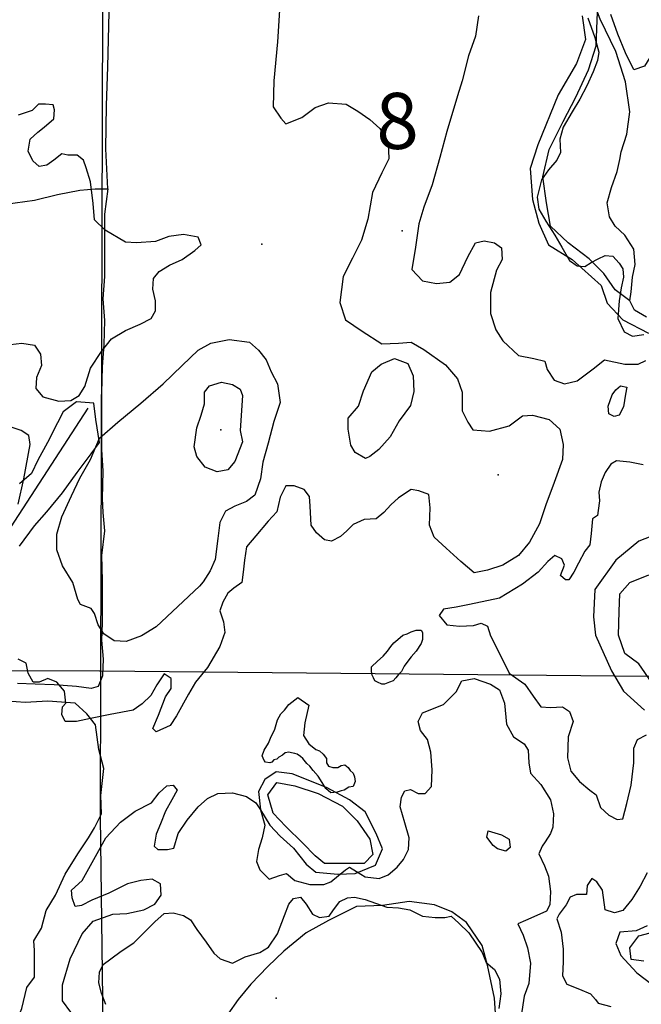
# Model space of a CAD drawing. Extents: x 499862 to 510161, y 5139048 to 5150370.
# Drawn here: x 507384 to 508271, y 5145172 to 5146578 of the extents above; entities that cross this region are included whole.
import ezdxf

# ---------------------------------------------------------------- set-up
doc = ezdxf.new("R2010")
doc.units = 0
for name, color, linetype in [('0TOWNPOINTS', 7, 'CONTINUOUS'), ('1ANNO', 7, 'CONTINUOUS'), ('BDRY_TWP_LOT-SURVEYED', 7, 'CONTINUOUS'), ('CONTOUR_LAND', 7, 'CONTINUOUS'), ('CONTOUR_LAND_DEPRESSION', 7, 'CONTINUOUS'), ('MARSH', 7, 'CONTINUOUS'), ('SHORELINE', 7, 'CONTINUOUS'), ('SPOT_HEIGHT', 7, 'CONTINUOUS'), ('TRAIL', 7, 'CONTINUOUS'), ('TRANSMISSION_LINE_CROSS_COUNTRY', 7, 'CONTINUOUS'), ('VIRTUAL_SEGMENT_LOT', 7, 'CONTINUOUS'), ('WOODED_AREA', 7, 'CONTINUOUS')]:
    doc.layers.add(name, color=color, linetype=linetype)

msp = doc.modelspace()

# ---------------------------------------------------------------- linework, layer by layer
at = {"layer": '0TOWNPOINTS'}
msp.add_point((507929.6, 5146276.2), dxfattribs=at)
at = {"layer": 'BDRY_TWP_LOT-SURVEYED', "color": 2}
for points in [[(506719.6, 5145650.2), (507497.7, 5145648.2), (507499.2, 5145648.2)], [(507499.2, 5145648.2), (508331.7, 5145640.2)], [(507498.7, 5145440.2), (507516.7, 5144029.2)]]:
    msp.add_lwpolyline(points, dxfattribs=at)
at = {"layer": 'CONTOUR_LAND', "color": 7, "linetype": 'CONTINUOUS'}
for points in [[(507754.6, 5146591.2), (507751.6, 5146546.2), (507746.6, 5146490.2), (507745.6, 5146453.2), (507756.6, 5146437.2), (507763.6, 5146429.2), (507786.6, 5146438.2), (507805.6, 5146452.2), (507824.6, 5146459.2), (507849.6, 5146457.2), (507866.6, 5146447.2), (507883.6, 5146435.2), (507897.6, 5146422.2), (507909.6, 5146402.2), (507910.6, 5146379.2), (507900.6, 5146359.2), (507887.6, 5146331.2), (507880.6, 5146293.2), (507871.6, 5146263.2), (507858.6, 5146237.2), (507845.6, 5146211.2), (507840.6, 5146174.2), (507848.6, 5146149.2), (507872.6, 5146133.2), (507900.6, 5146115.2), (507924.6, 5146116.2), (507942.6, 5146117.2), (507960.6, 5146107.2), (507991.6, 5146085.2), (508008.6, 5146065.2), (508015.6, 5146046.2), (508015.6, 5146019.2), (508023.6, 5146003.2), (508030.6, 5145992.2), (508054.6, 5145990.2), (508082.6, 5145998.2), (508101.6, 5146012.2), (508115.6, 5146013.2), (508139.6, 5146007.2), (508154.6, 5145993.2), (508159.6, 5145971.2), (508158.6, 5145950.2), (508146.6, 5145917.2), (508134.6, 5145885.2), (508125.6, 5145858.2), (508111.6, 5145832.2), (508095.6, 5145813.2), (508073.6, 5145799.2), (508051.6, 5145792.2), (508032.6, 5145788.2), (508013.6, 5145804.2), (507992.6, 5145823.2), (507975.6, 5145839.2), (507968.6, 5145856.2), (507969.6, 5145881.2), (507967.6, 5145900.2), (507953.6, 5145905.2), (507942.6, 5145907.2), (507924.6, 5145895.2), (507913.6, 5145885.2), (507903.6, 5145874.2), (507892.6, 5145865.2), (507875.6, 5145864.2), (507859.6, 5145857.2), (507850.6, 5145848.2), (507841.6, 5145840.2), (507828.6, 5145833.2), (507818.6, 5145835.2), (507807.6, 5145845.2), (507799.6, 5145856.2), (507798.6, 5145883.2), (507797.6, 5145897.2), (507789.6, 5145907.2), (507775.6, 5145912.2), (507763.6, 5145912.2), (507755.6, 5145896.2), (507750.6, 5145875.2), (507738.6, 5145862.2), (507720.6, 5145841.2), (507707.6, 5145825.2), (507704.6, 5145806.2), (507702.6, 5145789.2), (507700.6, 5145774.2), (507689.6, 5145766.2), (507680.6, 5145759.2), (507673.6, 5145746.2), (507669.6, 5145734.2), (507674.7, 5145718.2), (507676.7, 5145703.2), (507669.6, 5145683.2), (507651.7, 5145653.2), (507634.7, 5145632.2), (507624.7, 5145615.2), (507607.7, 5145584.2), (507598.7, 5145570.2), (507578.7, 5145561.2)], [(508038.6, 5146583.2), (508034.6, 5146554.2), (508024.6, 5146526.2), (508015.6, 5146490.2), (508008.6, 5146469.2), (507993.6, 5146418.2), (507983.6, 5146381.2), (507972.6, 5146342.2), (507960.6, 5146310.2), (507953.6, 5146286.2), (507948.6, 5146253.2), (507943.6, 5146221.2), (507958.6, 5146205.2), (507978.6, 5146201.2), (507997.6, 5146203.2), (508011.6, 5146214.2), (508023.6, 5146239.2)], [(507370.6, 5146114.2), (507386.6, 5146116.2), (507404.6, 5146113.2), (507413.6, 5146100.2), (507414.6, 5146084.2), (507407.6, 5146067.2), (507406.6, 5146051.2), (507416.6, 5146039.2), (507439.6, 5146033.2), (507456.6, 5146034.2), (507468.6, 5146041.2), (507476.6, 5146054.2), (507484.6, 5146080.2), (507500.6, 5146104.2), (507514.6, 5146122.2), (507534.6, 5146134.2), (507555.6, 5146143.2), (507571.6, 5146151.2), (507577.6, 5146162.2), (507577.6, 5146176.2), (507573.6, 5146193.2), (507574.6, 5146208.2), (507582.6, 5146218.2), (507597.6, 5146227.2), (507615.6, 5146235.2), (507633.6, 5146248.2), (507642.6, 5146256.2), (507638.6, 5146267.2), (507617.6, 5146271.2), (507596.6, 5146268.2), (507577.6, 5146261.2), (507550.6, 5146259.2), (507534.6, 5146260.2), (507505.6, 5146277.2), (507490.6, 5146292.2), (507488.6, 5146315.2), (507484.6, 5146346.2), (507478.6, 5146366.2), (507474.6, 5146377.2), (507465.6, 5146384.2), (507452.6, 5146384.2), (507443.6, 5146386.2), (507432.6, 5146377.2), (507422.6, 5146370.2), (507411.6, 5146368.2), (507402.6, 5146376.2), (507395.6, 5146390.2), (507398.6, 5146407.2), (507409.6, 5146417.2), (507418.6, 5146424.2), (507432.6, 5146436.2), (507433.6, 5146449.2), (507431.6, 5146456.2), (507420.6, 5146457.2), (507410.6, 5146457.2), (507401.6, 5146448.2), (507381.6, 5146441.2)], [(508023.6, 5146239.2), (508034.6, 5146259.2), (508046.6, 5146262.2), (508061.6, 5146259.2), (508071.6, 5146252.2), (508072.6, 5146235.2), (508064.6, 5146220.2), (508055.6, 5146188.2), (508055.6, 5146158.2), (508063.6, 5146135.2), (508073.6, 5146119.2), (508095.6, 5146098.2), (508117.6, 5146094.2), (508133.6, 5146090.2), (508136.6, 5146078.2), (508146.6, 5146063.2), (508161.6, 5146058.2), (508179.6, 5146062.2), (508202.6, 5146079.2), (508218.6, 5146092.2), (508247.6, 5146086.2), (508266.6, 5146086.2), (508277.6, 5146091.2)], [(507535.7, 5145690.2), (507518.7, 5145691.2), (507503.7, 5145701.2), (507495.6, 5145714.2), (507490.6, 5145730.2), (507485.6, 5145737.2), (507470.6, 5145743.2), (507466.6, 5145750.2), (507459.6, 5145774.2), (507444.6, 5145798.2), (507436.6, 5145821.2), (507436.6, 5145843.2), (507443.6, 5145868.2), (507457.6, 5145898.2), (507469.6, 5145923.2), (507484.6, 5145950.2), (507497.6, 5145980.2), (507523.6, 5146003.2), (507556.6, 5146030.2), (507588.6, 5146058.2), (507615.6, 5146084.2), (507638.6, 5146106.2), (507656.6, 5146116.2), (507682.6, 5146121.2), (507711.6, 5146117.2), (507724.6, 5146106.2), (507735.6, 5146092.2), (507742.6, 5146075.2), (507751.6, 5146058.2), (507755.6, 5146031.2), (507746.6, 5146004.2), (507738.6, 5145973.2), (507730.6, 5145946.2), (507727.6, 5145922.2), (507719.6, 5145899.2), (507707.6, 5145890.2), (507690.6, 5145883.2), (507677.6, 5145876.2), (507669.6, 5145860.2), (507666.6, 5145837.2), (507662.6, 5145807.2), (507655.6, 5145791.2), (507645.6, 5145775.2), (507640.6, 5145769.2), (507578.7, 5145711.2), (507557.7, 5145698.2), (507535.7, 5145690.2)], [(507877.6, 5145951.2), (507862.6, 5145960.2), (507856.6, 5145970.2), (507852.6, 5145993.2), (507852.6, 5146009.2), (507867.6, 5146026.2), (507874.6, 5146048.2), (507886.6, 5146075.2), (507899.6, 5146086.2), (507918.6, 5146094.2), (507937.6, 5146087.2), (507945.6, 5146069.2), (507946.6, 5146047.2), (507941.6, 5146027.2), (507925.6, 5146005.2), (507912.6, 5145982.2), (507896.6, 5145964.2), (507883.6, 5145954.2), (507877.6, 5145951.2)], [(507665.6, 5145932.2), (507648.6, 5145939.2), (507636.6, 5145954.2), (507632.6, 5145968.2), (507636.6, 5145995.2), (507642.6, 5146013.2), (507647.6, 5146029.2), (507647.6, 5146046.2), (507654.6, 5146055.2), (507671.6, 5146060.2), (507687.6, 5146057.2), (507698.6, 5146050.2), (507701.6, 5146041.2), (507698.6, 5145991.2), (507701.6, 5145975.2), (507690.6, 5145947.2), (507680.6, 5145935.2), (507665.6, 5145932.2)], [(508232.6, 5146011.2), (508224.6, 5146015.2), (508223.6, 5146026.2), (508229.6, 5146042.2), (508234.6, 5146049.2), (508241.6, 5146055.2), (508250.6, 5146053.2), (508248.6, 5146043.2), (508245.6, 5146025.2), (508239.6, 5146013.2), (508232.6, 5146011.2)], [(507381.6, 5145886.2), (507389.6, 5145922.2), (507398.6, 5145971.2), (507396.6, 5145984.2), (507385.6, 5145991.2), (507371.6, 5145996.2)], [(508273.6, 5145942.2), (508254.6, 5145946.2), (508235.6, 5145948.2), (508227.6, 5145943.2), (508219.6, 5145931.2), (508213.6, 5145918.2), (508210.6, 5145903.2), (508211.6, 5145891.2), (508209.6, 5145877.2), (508208.6, 5145870.2), (508201.6, 5145865.2), (508199.6, 5145844.2), (508197.6, 5145828.2), (508190.6, 5145819.2), (508181.7, 5145802.2), (508174.7, 5145789.2), (508167.7, 5145778.2), (508162.7, 5145778.2), (508155.7, 5145784.2), (508161.7, 5145799.2), (508157.6, 5145808.2), (508147.6, 5145813.2), (508137.6, 5145804.2), (508123.7, 5145789.2), (508101.7, 5145772.2), (508068.7, 5145752.2), (508025.7, 5145743.2), (508006.7, 5145739.2), (507988.7, 5145736.2), (507982.7, 5145727.2), (507993.7, 5145714.2), (508011.7, 5145712.2), (508031.7, 5145713.2), (508042.7, 5145716.2), (508051.7, 5145712.2), (508055.7, 5145698.2), (508068.7, 5145673.2), (508082.7, 5145645.2), (508104.7, 5145629.2), (508116.7, 5145612.2), (508127.7, 5145597.2), (508141.7, 5145596.2), (508158.7, 5145597.2), (508168.7, 5145590.2), (508173.7, 5145576.2), (508166.7, 5145554.2), (508165.7, 5145524.2), (508170.7, 5145505.2), (508182.7, 5145490.2), (508197.7, 5145478.2), (508206.7, 5145471.2), (508212.7, 5145453.2), (508224.7, 5145442.2), (508236.7, 5145436.2), (508244.7, 5145437.2), (508250.7, 5145459.2), (508256.7, 5145485.2), (508260.7, 5145517.2), (508260.7, 5145538.2), (508265.7, 5145550.2), (508278.7, 5145557.2)], [(507904.7, 5145629.2), (507900.7, 5145629.2), (507894.7, 5145632.2), (507890.7, 5145634.2), (507888.7, 5145638.2), (507886.7, 5145642.2), (507885.7, 5145647.2), (507885.7, 5145651.2), (507885.7, 5145654.2), (507894.7, 5145662.2), (507902.7, 5145669.2), (507908.7, 5145676.2), (507913.7, 5145683.2), (507917.7, 5145688.2), (507923.7, 5145693.2), (507930.7, 5145699.2), (507936.7, 5145701.2), (507942.7, 5145704.2), (507949.7, 5145706.2), (507956.7, 5145706.2), (507958.7, 5145703.2), (507958.7, 5145699.2), (507958.7, 5145693.2), (507956.7, 5145687.2), (507949.7, 5145676.2), (507942.7, 5145668.2), (507937.7, 5145662.2), (507932.7, 5145655.2), (507928.7, 5145647.2), (507924.7, 5145643.2), (507920.7, 5145638.2), (507916.7, 5145634.2), (507911.7, 5145632.2), (507904.7, 5145629.2)], [(507578.7, 5145561.2), (507573.7, 5145566.2), (507581.7, 5145585.2), (507591.7, 5145611.2), (507599.7, 5145623.2), (507599.7, 5145637.2), (507589.7, 5145644.2), (507579.7, 5145628.2), (507570.7, 5145613.2), (507558.7, 5145601.2), (507545.7, 5145592.2), (507512.7, 5145586.2), (507484.7, 5145580.2), (507464.7, 5145576.2), (507448.7, 5145576.2), (507443.7, 5145586.2), (507444.7, 5145597.2), (507449.7, 5145602.2), (507447.7, 5145619.2), (507436.7, 5145632.2), (507423.7, 5145637.2), (507411.7, 5145632.2), (507402.7, 5145632.2), (507395.7, 5145645.2), (507392.7, 5145659.2), (507381.7, 5145665.2)], [(507456.7, 5145161.2), (507444.7, 5145177.2), (507444.7, 5145200.2), (507455.7, 5145237.2), (507472.7, 5145273.2), (507488.7, 5145291.2), (507516.7, 5145301.2), (507536.7, 5145302.2), (507560.7, 5145307.2), (507576.7, 5145315.2), (507585.7, 5145328.2), (507584.7, 5145344.2), (507572.7, 5145351.2), (507556.7, 5145349.2), (507537.7, 5145344.2), (507510.7, 5145331.2), (507486.7, 5145321.2), (507471.7, 5145313.2), (507462.7, 5145312.2), (507458.7, 5145324.2), (507457.7, 5145335.2), (507472.7, 5145349.2), (507491.7, 5145383.2), (507506.7, 5145410.2), (507527.7, 5145432.2), (507548.7, 5145448.2), (507571.7, 5145460.2), (507582.7, 5145474.2), (507593.7, 5145484.2), (507602.7, 5145485.2), (507608.7, 5145478.2), (507600.7, 5145464.2), (507591.7, 5145448.2), (507584.7, 5145430.2), (507578.7, 5145415.2), (507575.7, 5145398.2), (507580.7, 5145393.2), (507594.7, 5145393.2), (507603.7, 5145395.2), (507609.7, 5145416.2), (507622.7, 5145435.2), (507638.7, 5145454.2), (507651.7, 5145466.2), (507666.7, 5145473.2), (507687.7, 5145474.2), (507707.7, 5145469.2), (507720.7, 5145460.2), (507727.7, 5145450.2), (507733.7, 5145428.2), (507729.7, 5145410.2), (507724.7, 5145393.2), (507721.7, 5145376.2), (507726.7, 5145364.2), (507739.7, 5145351.2), (507754.7, 5145356.2), (507764.7, 5145359.2), (507776.7, 5145349.2), (507797.7, 5145343.2), (507817.7, 5145343.2), (507827.7, 5145347.2), (507838.7, 5145356.2), (507848.7, 5145364.2), (507854.7, 5145368.2), (507864.7, 5145362.2), (507876.7, 5145354.2), (507896.7, 5145352.2), (507909.7, 5145357.2), (507922.7, 5145368.2), (507931.7, 5145379.2), (507938.7, 5145393.2), (507939.7, 5145410.2), (507933.7, 5145431.2), (507926.7, 5145454.2), (507928.7, 5145468.2), (507933.7, 5145477.2), (507941.7, 5145479.2), (507952.7, 5145473.2), (507962.7, 5145473.2), (507971.7, 5145483.2), (507972.7, 5145507.2), (507970.7, 5145532.2), (507965.7, 5145550.2), (507955.7, 5145563.2), (507952.7, 5145576.2), (507958.7, 5145588.2), (507988.7, 5145600.2), (508006.7, 5145618.2), (508014.7, 5145634.2), (508032.7, 5145637.2), (508055.7, 5145629.2), (508068.7, 5145621.2), (508075.7, 5145602.2), (508078.7, 5145572.2), (508088.7, 5145554.2), (508103.7, 5145544.2), (508109.7, 5145535.2), (508110.7, 5145517.2), (508112.7, 5145502.2), (508127.7, 5145486.2), (508141.7, 5145464.2), (508145.7, 5145444.2), (508144.7, 5145425.2), (508141.7, 5145416.2), (508133.7, 5145404.2), (508129.7, 5145398.2), (508124.7, 5145387.2), (508132.7, 5145370.2), (508138.7, 5145355.2), (508141.7, 5145333.2), (508140.7, 5145314.2), (508135.7, 5145305.2), (508117.7, 5145297.2), (508105.7, 5145292.2), (508094.7, 5145287.2), (508102.7, 5145271.2), (508108.7, 5145253.2), (508112.7, 5145231.2), (508110.7, 5145202.2), (508103.7, 5145184.2), (508099.7, 5145156.2)], [(507827.7, 5145474.2), (507820.7, 5145480.2), (507815.7, 5145489.2), (507809.7, 5145498.2), (507802.7, 5145506.2), (507797.7, 5145512.2), (507793.7, 5145516.2), (507787.7, 5145523.2), (507784.7, 5145526.2), (507779.7, 5145529.2), (507776.7, 5145530.2), (507771.7, 5145531.2), (507767.7, 5145532.2), (507762.7, 5145531.2), (507758.7, 5145528.2), (507753.7, 5145525.2), (507750.7, 5145522.2), (507746.7, 5145521.2), (507743.7, 5145518.2), (507740.7, 5145517.2), (507734.7, 5145518.2), (507732.7, 5145520.2), (507729.7, 5145527.2), (507732.7, 5145535.2), (507738.7, 5145545.2), (507741.7, 5145552.2), (507747.7, 5145565.2), (507751.7, 5145578.2), (507756.7, 5145587.2), (507761.7, 5145592.2), (507767.7, 5145600.2), (507776.7, 5145607.2), (507780.7, 5145610.2), (507796.7, 5145599.2), (507790.7, 5145574.2), (507788.7, 5145556.2), (507796.7, 5145544.2), (507806.7, 5145536.2), (507811.7, 5145534.2), (507816.7, 5145529.2), (507821.7, 5145523.2), (507821.7, 5145517.2), (507824.7, 5145512.2), (507830.7, 5145510.2), (507837.7, 5145510.2), (507842.7, 5145513.2), (507847.7, 5145514.2), (507852.7, 5145510.2), (507855.7, 5145506.2), (507859.7, 5145502.2), (507861.7, 5145497.2), (507862.7, 5145490.2), (507859.7, 5145483.2), (507853.7, 5145482.2), (507846.7, 5145478.2), (507842.7, 5145477.2), (507836.7, 5145475.2), (507827.7, 5145474.2)], [(508077.7, 5145391.2), (508065.7, 5145394.2), (508059.7, 5145399.2), (508050.7, 5145411.2), (508052.7, 5145420.2), (508071.7, 5145414.2), (508082.7, 5145408.2), (508083.7, 5145396.2), (508077.7, 5145391.2)], [(508279.7, 5145360.2), (508269.7, 5145341.2), (508257.7, 5145322.2), (508244.7, 5145306.2), (508232.7, 5145303.2), (508219.7, 5145307.2), (508215.7, 5145335.2), (508207.7, 5145347.2), (508200.7, 5145352.2), (508193.7, 5145342.2), (508192.7, 5145329.2), (508178.7, 5145329.2), (508169.7, 5145325.2), (508163.7, 5145314.2), (508153.7, 5145301.2), (508150.7, 5145294.2), (508156.7, 5145275.2), (508159.7, 5145251.2), (508159.7, 5145233.2), (508158.7, 5145213.2), (508164.7, 5145201.2), (508182.7, 5145194.2), (508198.7, 5145187.2), (508205.7, 5145179.2), (508209.7, 5145174.2), (508227.7, 5145169.2)], [(507506.7, 5145172.2), (507500.7, 5145188.2), (507496.7, 5145203.2), (507497.7, 5145218.2), (507502.7, 5145229.2), (507513.7, 5145237.2), (507528.7, 5145248.2), (507546.7, 5145260.2), (507564.7, 5145278.2), (507576.7, 5145290.2), (507589.7, 5145302.2), (507602.7, 5145303.2), (507617.7, 5145299.2), (507627.7, 5145293.2), (507636.7, 5145279.2), (507649.7, 5145261.2), (507660.7, 5145245.2), (507669.7, 5145237.2), (507687.7, 5145231.2), (507705.7, 5145240.2), (507726.7, 5145246.2), (507738.7, 5145254.2), (507751.7, 5145273.2), (507761.7, 5145299.2), (507767.7, 5145315.2), (507774.7, 5145323.2), (507784.7, 5145325.2), (507792.7, 5145315.2), (507801.7, 5145301.2), (507811.7, 5145296.2), (507825.7, 5145298.2), (507831.7, 5145307.2), (507840.7, 5145319.2), (507851.7, 5145324.2), (507861.7, 5145325.2), (507876.7, 5145322.2), (507907.7, 5145311.2), (507924.7, 5145310.2), (507940.7, 5145307.2), (507958.7, 5145298.2), (507976.7, 5145296.2), (507990.7, 5145296.2), (507999.7, 5145298.2), (508010.7, 5145288.2), (508024.7, 5145274.2), (508043.7, 5145246.2), (508049.7, 5145232.2), (508061.7, 5145222.2), (508068.7, 5145208.2), (508070.7, 5145187.2), (508067.7, 5145166.2)]]:
    msp.add_lwpolyline(points, dxfattribs=at)
at = {"layer": 'CONTOUR_LAND_DEPRESSION', "color": 7}
msp.add_lwpolyline([(508194.6, 5146580.2), (508204.6, 5146552.2), (508210.6, 5146531.2), (508208.6, 5146519.2), (508202.6, 5146503.2), (508193.6, 5146483.2), (508183.6, 5146464.2), (508172.6, 5146446.2), (508159.6, 5146424.2), (508154.6, 5146407.2), (508155.6, 5146388.2), (508150.6, 5146377.2), (508138.6, 5146363.2), (508128.6, 5146349.2), (508122.6, 5146324.2), (508124.6, 5146307.2), (508134.6, 5146290.2), (508147.6, 5146270.2), (508157.6, 5146253.2), (508168.6, 5146234.2), (508179.6, 5146226.2), (508190.6, 5146225.2), (508199.6, 5146231.2), (508209.6, 5146236.2), (508219.6, 5146241.2), (508230.6, 5146240.2), (508239.6, 5146230.2), (508244.6, 5146222.2), (508245.6, 5146210.2), (508242.6, 5146195.2), (508239.6, 5146176.2), (508237.6, 5146151.2), (508246.6, 5146132.2), (508258.6, 5146126.2), (508274.6, 5146128.2)], dxfattribs=at)
at = {"layer": 'MARSH', "color": 3}
for points in [[(508395.6, 5146599.2), (508393.6, 5146576.2), (508378.6, 5146559.2), (508357.6, 5146559.2), (508325.6, 5146554.2), (508294.6, 5146542.2), (508275.6, 5146511.2), (508260.6, 5146506.2)], [(508254.6, 5146176.2), (508233.6, 5146192.2), (508217.6, 5146215.2), (508196.6, 5146236.2), (508166.6, 5146259.2), (508141.6, 5146283.2), (508135.6, 5146316.2), (508130.6, 5146353.2), (508139.6, 5146392.2), (508159.6, 5146432.2), (508177.6, 5146467.2), (508195.6, 5146506.2), (508206.6, 5146540.2), (508208.6, 5146588.2)], [(508260.6, 5146506.2), (508248.6, 5146530.2), (508237.6, 5146557.2), (508227.6, 5146585.2)], [(508285.7, 5145632.2), (508267.7, 5145658.2), (508247.7, 5145673.2), (508238.7, 5145699.2), (508239.7, 5145733.2), (508240.7, 5145758.2), (508254.7, 5145774.2), (508281.7, 5145785.2)], [(507875.7, 5145373.2), (507850.7, 5145373.2), (507818.7, 5145373.2), (507805.7, 5145384.2), (507787.7, 5145402.2), (507763.7, 5145426.2), (507745.7, 5145445.2), (507737.7, 5145471.2), (507750.7, 5145489.2), (507776.7, 5145484.2), (507809.7, 5145473.2), (507844.7, 5145455.2), (507865.7, 5145434.2), (507883.7, 5145408.2), (507887.7, 5145386.2), (507875.7, 5145373.2)], [(508274.7, 5145234.2), (508256.7, 5145236.2), (508254.7, 5145253.2), (508267.7, 5145270.2), (508290.7, 5145276.2)]]:
    msp.add_lwpolyline(points, dxfattribs=at)
at = {"layer": 'SHORELINE', "color": 5, "linetype": 'CONTINUOUS'}
for points in [[(508254.6, 5146176.2), (508256.6, 5146189.2), (508258.6, 5146210.2), (508262.6, 5146228.2), (508260.6, 5146250.2), (508247.6, 5146270.2), (508233.6, 5146283.2), (508225.6, 5146296.2), (508222.6, 5146316.2), (508228.6, 5146338.2), (508236.6, 5146361.2), (508240.6, 5146378.2), (508242.6, 5146389.2), (508250.6, 5146414.2), (508254.6, 5146446.2), (508248.6, 5146489.2), (508234.6, 5146532.2), (508212.6, 5146578.2), (508208.6, 5146588.2)], [(508278.6, 5146153.2), (508261.6, 5146163.2), (508254.6, 5146176.2)]]:
    msp.add_lwpolyline(points, dxfattribs=at)
at = {"layer": 'SPOT_HEIGHT'}
for p in [(507729.6, 5146257.2, 282), (507670.6, 5145992.2, 303), (508066.6, 5145928.2, 289), (507749.7, 5145181.2, 297)]:
    msp.add_point(p, dxfattribs=at)
at = {"layer": 'TRAIL', "color": 2}
for points in [[(507509.6, 5146336.2), (507506.6, 5146393.2), (507507.6, 5146455.2), (507509.6, 5146510.2), (507511.6, 5146588.2), (507508.6, 5146651.2), (507508.6, 5146730.2), (507509.6, 5146795.2), (507508.6, 5146842.2), (507509.6, 5146897.2), (507508.6, 5146951.2), (507508.6, 5146982.2), (507507.6, 5147020.2), (507508.6, 5147052.2), (507507.6, 5147116.2), (507507.6, 5147156.2), (507506.6, 5147188.2)], [(507043.6, 5146314.2), (507112.6, 5146311.2), (507165.6, 5146310.2), (507202.6, 5146306.2), (507238.6, 5146299.2), (507287.6, 5146299.2), (507310.6, 5146303.2), (507342.6, 5146308.2), (507363.6, 5146314.2), (507404.6, 5146320.2), (507437.6, 5146328.2), (507469.6, 5146334.2), (507491.6, 5146336.2), (507509.6, 5146336.2)], [(507509.6, 5146336.2), (507504.6, 5146300.2), (507504.6, 5146241.2), (507504.6, 5146211.2), (507502.6, 5146179.2), (507504.6, 5146148.2), (507503.6, 5146114.2), (507501.6, 5146082.2), (507500.6, 5146045.2), (507500.6, 5146007.2), (507500.6, 5145964.2), (507502.6, 5145933.2), (507501.6, 5145894.2), (507502.6, 5145874.2), (507504.6, 5145848.2), (507500.6, 5145813.2), (507501.6, 5145777.2), (507501.6, 5145751.2), (507501.6, 5145716.2), (507500.7, 5145692.2), (507502.7, 5145665.2), (507501.7, 5145641.2), (507495.7, 5145626.2), (507485.7, 5145623.2), (507464.7, 5145626.2), (507432.7, 5145628.2), (507405.7, 5145629.2), (507380.7, 5145630.2)]]:
    msp.add_lwpolyline(points, dxfattribs=at)
at = {"layer": 'TRANSMISSION_LINE_CROSS_COUNTRY', "color": 7}
msp.add_lwpolyline([(504950.7, 5142956.2), (506396.7, 5144381.2), (506516.7, 5144538.2), (507481.6, 5146023.2)], dxfattribs=at)
at = {"layer": 'VIRTUAL_SEGMENT_LOT', "color": 14, "linetype": 'CONTINUOUS'}
for points in [[(507503.6, 5147227.2), (507499.2, 5145648.2)], [(507499.2, 5145648.2), (507498.7, 5145440.2)]]:
    msp.add_lwpolyline(points, dxfattribs=at)
at = {"layer": 'WOODED_AREA', "color": 3, "linetype": 'CONTINUOUS'}
for points in [[(508186.6, 5146583.2), (508191.6, 5146549.2), (508178.6, 5146515.2), (508152.6, 5146470.2), (508123.6, 5146399.2), (508112.6, 5146365.2), (508115.6, 5146321.2), (508124.6, 5146287.2), (508138.6, 5146256.2), (508172.6, 5146235.2), (508213.6, 5146198.2), (508222.6, 5146173.2), (508244.6, 5146149.2), (508281.6, 5146130.2)], [(507383.6, 5145826.2), (507404.6, 5145855.2), (507422.6, 5145875.2), (507444.6, 5145902.2), (507465.6, 5145931.2), (507485.6, 5145958.2), (507497.6, 5145974.2), (507492.6, 5146007.2), (507489.6, 5146030.2), (507464.6, 5146032.2), (507445.6, 5146018.2), (507437.6, 5146002.2), (507423.6, 5145974.2), (507409.6, 5145949.2), (507400.6, 5145930.2), (507383.6, 5145915.2)], [(508305.6, 5145848.2), (508267.6, 5145833.2), (508234.7, 5145806.2), (508204.7, 5145764.2), (508202.7, 5145725.2), (508205.7, 5145699.2), (508228.7, 5145648.2), (508245.7, 5145619.2), (508275.7, 5145592.2)], [(507372.7, 5145133.2), (507386.7, 5145166.2), (507393.7, 5145196.2), (507404.7, 5145211.2), (507404.7, 5145249.2), (507403.7, 5145263.2), (507414.7, 5145281.2), (507421.7, 5145306.2), (507434.7, 5145328.2), (507448.7, 5145358.2), (507466.7, 5145387.2), (507481.7, 5145410.2), (507490.7, 5145424.2), (507500.7, 5145444.2), (507499.7, 5145470.2), (507503.7, 5145509.2), (507496.7, 5145536.2), (507491.7, 5145571.2), (507479.7, 5145587.2), (507462.7, 5145602.2), (507423.7, 5145605.2), (507391.7, 5145603.2), (507365.7, 5145605.2)], [(507837.7, 5145358.2), (507862.7, 5145359.2), (507891.7, 5145371.2), (507901.7, 5145394.2), (507892.7, 5145416.2), (507876.7, 5145447.2), (507854.7, 5145464.2), (507822.7, 5145481.2), (507795.7, 5145492.2), (507772.7, 5145501.2), (507749.7, 5145504.2), (507733.7, 5145493.2), (507724.7, 5145476.2), (507727.7, 5145450.2), (507740.7, 5145428.2), (507755.7, 5145412.2), (507774.7, 5145395.2), (507792.7, 5145372.2), (507806.7, 5145361.2), (507837.7, 5145358.2)], [(508064.7, 5145131.2), (508061.7, 5145181.2), (508051.7, 5145228.2), (508043.7, 5145256.2), (508021.7, 5145289.2), (508000.7, 5145304.2), (507975.7, 5145314.2), (507939.7, 5145319.2), (507901.7, 5145313.2), (507864.7, 5145312.2), (507824.7, 5145292.2), (507792.7, 5145274.2), (507760.7, 5145248.2), (507737.7, 5145226.2), (507713.7, 5145201.2), (507695.7, 5145179.2), (507680.7, 5145158.2)], [(508279.7, 5145284.2), (508263.7, 5145277.2), (508240.7, 5145275.2), (508234.7, 5145259.2), (508241.7, 5145242.2), (508264.7, 5145217.2), (508296.7, 5145193.2)]]:
    msp.add_lwpolyline(points, dxfattribs=at)

# ---------------------------------------------------------------- texts
at = {"layer": '1ANNO'}
msp.add_text('8', height=80, rotation=1.9401, dxfattribs=at).set_placement((507893.6, 5146392.2))

doc.saveas('drawing.dxf')
